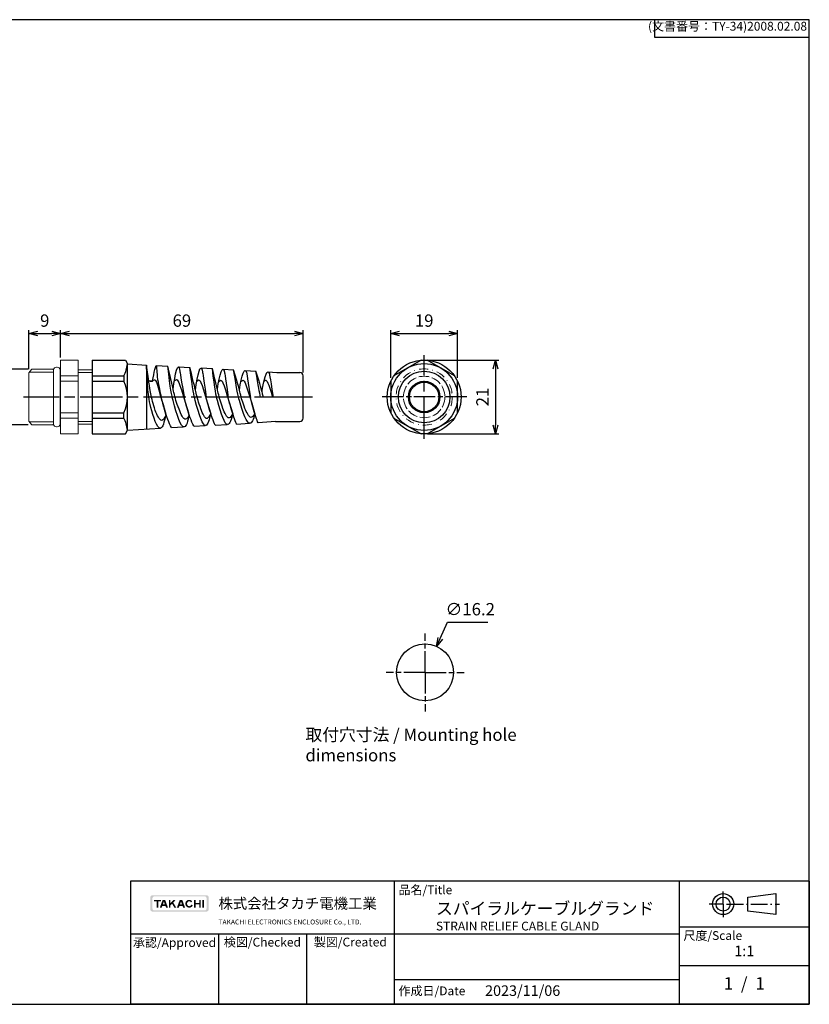
# Model space of a CAD drawing. Units: millimetres. Extents: x 0 to 403, y 0 to 280.
import ezdxf
from ezdxf.enums import TextEntityAlignment as Align

# ---------------------------------------------------------------- set-up
doc = ezdxf.new("R2010")
doc.units = ezdxf.units.MM
for name, pattern in [('AM_ISO02W050x2', [3.75, 3, -0.75]), ('AM_ISO08W050', [18, 12, -1.5, 3, -1.5]), ('AM_ISO08W050x2', [9, 6, -0.75, 1.5, -0.75]), ('DASHDOT', [25.4, 12.7, -6.35, 0, -6.35]), ('gen7a', [6.875, 4.75, -0.875, 0.375, -0.875])]:
    doc.linetypes.add(name, pattern=pattern)
for name, color, linetype in [('7A', 4, 'gen7a'), ('RAHM2', 1, 'Continuous'), ('ｷｬｯﾌﾟ', 7, 'Continuous')]:
    doc.layers.add(name, color=color, linetype=linetype)
for name, color, linetype, lineweight in [('AM_5', 3, 'Continuous', 25), ('AM_7', 4, 'AM_ISO08W050', 25), ('AM_8', 1, 'Continuous', 25), ('Oﾘﾝｸﾞ', 5, 'Continuous', 25), ('TK1', 7, 'Continuous', 25), ('ｺﾈｸﾀｰ本体', 7, 'Continuous', 25), ('ｺﾞﾑﾌﾞｯｼｭ', 5, 'Continuous', 25), ('ｺﾞﾑﾌﾞｯｼｭ0', 5, 'AM_ISO02W050x2', 18)]:
    doc.layers.add(name, color=color, linetype=linetype, lineweight=lineweight)
doc.styles.add('ACISOTS', font='isocp.shx', dxfattribs={"height": 1, "bigfont": 'extfont.shx'})
doc.styles.get("Standard").update_dxf_attribs({"font": 'ISOCP.SHX', "bigfont": 'EXTFONT.SHX'})
doc.dimstyles.new('AM_ISO$0', dxfattribs={"dimtxt": 3.5, "dimasz": 2.5, "dimexe": 1, "dimexo": 1, "dimgap": 1.5, "dimtad": 1, "dimdsep": 46, "dimtxsty": 'Standard', "dimblk": 'OPEN30', "dimcen": 0, "dimclrd": 3, "dimclre": 3, "dimclrt": 2, "dimadec": 0, "dimazin": 2, "dimtp": 0.1, "dimtm": 0.1, "dimtfac": 0.71, "dimtmove": 0, "dimatfit": 3, "dimldrblk": 'OPEN30', "dimfxl": 0, "dimlwd": -1, "dimlwe": -1, "dimarcsym": 0})
doc.dimstyles.new('AM_ISO$3', dxfattribs={"dimtxt": 3.5, "dimasz": 2.5, "dimexe": 1, "dimexo": 1, "dimgap": 1.5, "dimtad": 1, "dimtoh": 1, "dimdsep": 46, "dimtxsty": 'Standard', "dimblk": 'OPEN30', "dimcen": 0, "dimclrd": 3, "dimclre": 3, "dimclrt": 2, "dimadec": 0, "dimazin": 2, "dimtp": 0.1, "dimtm": 0.1, "dimtfac": 0.71, "dimtofl": 0, "dimtmove": 0, "dimatfit": 0, "dimldrblk": 'OPEN30', "dimfxl": 0, "dimlwd": -1, "dimlwe": -1, "dimarcsym": 0})

# ---------------------------------------------------------------- blocks, each defined once
blk = doc.blocks.new('TK-A3')
for p, q in [((359, 280), (359, 275)), ((359, 275), (403, 275))]:
    blk.add_line(p, q)
blk.add_lwpolyline([(0, 0), (403, 0), (403, 280), (0, 280.0000000000001)], close=True)
at = {"insert": (402.3592953827349, 276.108542987227), "char_height": 2.5, "width": 43.07840397728299, "attachment_point": 9}
blk.add_mtext('(文書番号：TY-34)2008.02.08', dxfattribs=at)
blk = doc.blocks.new('A$C0FAF06CF')
at = {"layer": 'AM_8'}
h = blk.add_hatch(color=1, dxfattribs=at)
edge = h.paths.add_edge_path()
edge.add_line((-8.013599999999968, -2.411500000000411), (8.013600000000068, -2.411500000000414))
edge.add_arc((8.013600000000054, -1.773380000000513), 0.6381199999999012, 270, 360)
edge.add_line((8.651719999999955, -1.773380000000513), (8.651719999999969, 1.773379999999486))
edge.add_arc((8.013600000000025, 1.773379999999429), 0.638119999999958, 5.103880138248065e-12, 90.0000000000013)
edge.add_line((8.013599999999997, 2.411499999999391), (-8.013599999999997, 2.411499999999387))
edge.add_arc((-8.013600000000025, 1.773379999999436), 0.638119999999951, 89.99999999999682, 179.9999999999955)
edge.add_line((-8.651719999999983, 1.773379999999486), (-8.651719999999983, -1.773380000000506))
edge.add_arc((-8.013600000000025, -1.773380000000458), 0.638119999999951, 180.0000000000043, 270.0000000000045)
edge = h.paths.add_edge_path(flags=16)
edge.add_line((-7.471939999999961, 2.092439999999486), (7.471940000000018, 2.092439999999479))
edge.add_arc((7.471940000000046, 1.550779999999479), 0.5416600000000003, 7.958078640513122e-13, 90.00000000000148, ccw=False)
edge.add_line((8.013600000000025, 1.550779999999486), (8.013600000000025, -1.550780000000506))
edge.add_arc((7.471940000000018, -1.550780000000502), 0.5416600000000074, 270, 359.99999999999966, ccw=False)
edge.add_line((7.471940000000018, -2.092440000000506), (-7.471939999999961, -2.092440000000513))
edge.add_arc((-7.471939999999961, -1.550780000000506), 0.5416600000000074, 180, 270, ccw=False)
edge.add_line((-8.013599999999968, -1.550780000000506), (-8.013599999999968, 1.550779999999486))
edge.add_arc((-7.471939999999961, 1.550779999999486), 0.5416600000000003, 90, 180, ccw=False)
for points in [[(-5.453699999999969, 0.5935999999994923), (-5.453699999999969, 1.038799999999492), (-7.531299999999987, 1.038799999999492), (-7.531299999999987, 0.5935999999994923), (-6.759619999999984, 0.5935999999994923), (-6.759619999999984, -1.224300000000516), (-6.225379999999973, -1.224300000000516), (-6.225379999999973, 0.5935999999994923)], [(-3.146079999999984, 1.038799999999492), (-3.146079999999984, -1.224300000000516), (-2.671199999999942, -1.224300000000516), (-2.671199999999942, -0.6184186206901412), (-2.193432261217481, -0.1027759420753025), (-1.520149446800417, -1.224300000000516), (-0.9571799999999939, -1.224300000000516), (-1.851807874889658, 0.2659306476478651), (-1.135707252964409, 1.038799999999492), (-1.788279380580377, 1.038799999999492), (-2.671199999999942, 0.08588602895155795), (-2.671199999999942, 1.038799999999492)], [(4.304715008555604, 1.038799999999492), (4.304715008555604, -1.224300000000516), (4.775885008555576, -1.224300000000516), (4.775885008555576, -0.3153500000005121), (5.829525008555606, -0.3153500000005121), (5.829525008555606, -1.224300000000516), (6.300695008555579, -1.224300000000516), (6.300695008555579, 1.038799999999492), (5.829525008555606, 1.038799999999492), (5.829525008555606, 0.1298499999994878), (4.775885008555576, 0.1298499999994878), (4.775885008555576, 1.038799999999492)], [(7.28013500855559, -1.224300000000516), (7.28013500855559, 1.038799999999492), (6.805255008555605, 1.038799999999492), (6.805255008555605, -1.224300000000516)]]:
    blk.add_hatch(color=1, dxfattribs=at).paths.add_polyline_path(points)
h = blk.add_hatch(color=1, dxfattribs=at)
h.paths.add_polyline_path([(-5.264049114754044, -1.224300000000516), (-5.084217508196673, -0.7345800000005109), (-4.161102491803263, -0.7345800000005109), (-3.981270885245877, -1.224300000000516), (-3.420619999999971, -1.224300000000516), (-4.251659999999958, 1.038799999999492), (-4.993659999999977, 1.038799999999492), (-5.82469999999995, -1.224300000000516)])
h.paths.add_polyline_path([(-4.332759934426207, -0.2671200000005083), (-4.912560065573729, -0.2671200000005083), (-4.622659999999968, 0.5223399999994971)], flags=16)
h = blk.add_hatch(color=1, dxfattribs=at)
h.paths.add_polyline_path([(-0.1961891147540484, -1.224300000000516), (-0.01635750819667692, -0.7345800000005109), (0.9067575081967476, -0.7345800000005109), (1.086589114754119, -1.224300000000516), (1.647240000000011, -1.224300000000516), (0.8162000000000376, 1.038799999999492), (0.07420000000001892, 1.038799999999492), (-0.7568399999999542, -1.224300000000516)])
h.paths.add_polyline_path([(0.7351000655737892, -0.2671200000005083), (0.1552999344262673, -0.2671200000005083), (0.4452000000000282, 0.5223399999994971)], flags=16)
h = blk.add_hatch(color=1, dxfattribs=at)
edge = h.paths.add_edge_path()
edge.add_ellipse((2.878960000000006, -0.09275000000052636), major_axis=(0, 0.7271600000000495), ratio=0.8673469387754512, start_angle=304.6510247185947, end_angle=609.4109213221484)
edge.add_line((3.469375036740871, -0.3484654247793539), (3.941135008555591, -0.5527900000005097))
edge.add_arc((2.878960000000006, -0.09275000000051214), 1.157520000000027, 38.550540790803325, 336.58201840165333, ccw=False)
edge.add_line((3.784208621486187, 0.6286219454599618), (3.397792961318373, 0.3206961337928842))
blk = doc.blocks.new('TK-仕様書(和英併記)NEW')
for p, q in [((0, 35), (-193, 35)), ((-193, 35), (-193, 0)), ((-118, 35), (-118, 0)), ((-37, 35), (-37, 0)), ((0, 35), (0, 0)), ((-17.5, 30.5), (-9.5, 31.5)), ((-9.5, 31.5), (-9.5, 25.5)), ((-17.5, 26.5), (-17.5, 30.5)), ((-9.5, 25.5), (-17.5, 26.5)), ((-193, 19.99999999999994), (-37, 19.99999999999994)), ((-168.0000000000001, 19.99999999999994), (-168, 0)), ((-143.0000000000001, 19.99999999999994), (-143, 0)), ((-37, 22), (0, 22)), ((-37, 11), (0, 11)), ((-37.00000000000011, 7), (-118, 7)), ((0, 0), (-193, 0))]:
    blk.add_line(p, q)
for radius in [3, 2]:
    blk.add_circle((-24.5, 28.5), radius)
at = {"layer": '7A'}
for p, q in [((-24.5, 28.5), (-24.5, 32.07478664473149)), ((-24.5, 28.5), (-28.5, 28.5)), ((-24.5, 28.5), (-24.5, 24.78991724228479)), ((-23.5, 28.5), (-8.5, 28.5))]:
    blk.add_line(p, q, dxfattribs=at)
at = {"xscale": 0.96, "yscale": 0.96, "zscale": 0.96}
blk.add_blockref('A$C0FAF06CF', (-179.073778946163, 28.68781725888325), dxfattribs=at)
at = {"attachment_point": 4}
for s, insert, char_height, width in [('{\\fMS Gothic|b0|i0|c128|p49;株式会社タカチ電機工業}', (-167.9945135240808, 28.68781725888325), 3, 42.88159814155517), ('{\\fArial|b0|i0|c128|p34;TAKACHI ELECTRONICS ENCLOSURE Co., LTD.}', (-167.9945135240808, 23.41115279672572), 1.4, 44.44830780058135)]:
    blk.add_mtext(s, dxfattribs=dict(at, insert=insert, char_height=char_height, width=width))
for tag, height, p in [('品名', 3.5, (-106.1561493930892, 27.24999999999994)), ('TITLE', 2.5, (-106.1561493930892, 22.24999999999994)), ('型番', 3.5, (-106.139168248561, 11.75))]:
    blk.add_attdef(tag, text='', height=height).set_placement(p, align=Align.MIDDLE_LEFT)
for tag, height, p in [('GEN-TITLE-SCA', 3, (-18.5, 14.79266317345349)), ('承認', 3.5, (-180.7195176573869, 7.729076668239944)), ('検図', 3.5, (-155.5000000000001, 7.729076668239941)), ('製図', 3.5, (-130.5000000000001, 7.729076668239941)), ('ページNO.', 3.5, (-23, 5.5)), ('総ページ数', 3.5, (-14, 5.5)), ('GEN-TITLE-DAT', 3, (-81.5, 3.5))]:
    blk.add_attdef(tag, text='', height=height).set_placement(p, align=Align.MIDDLE)
at = {"layer": 'RAHM2', "char_height": 2.5}
for s, insert, width, attachment_point in [('品名/Title', (-116.8002551371314, 33.80103540727967), 90, 1), ('尺度/Scale', (-35.80025513713144, 20.80103540727967), 20, 1), ('承認/Approved', (-180.5000000000001, 18.8010354072796), 22.21535073038012, 2), ('検図/Checked', (-155.5, 18.92584712714763), 19.8526851587086, 2), ('製図/Created', (-130.5, 18.95800561859733), 19.44564691649168, 2), ('作成日/Date', (-116.8002551371314, 3.5), 17.84866863742184, 4)]:
    blk.add_mtext(s, dxfattribs=dict(at, insert=insert, width=width, attachment_point=attachment_point))
at = {"layer": 'RAHM2', "color": 0, "insert": (-18.5, 5.5), "char_height": 3.5, "width": 4.469919821818735, "attachment_point": 5}
blk.add_mtext('/', dxfattribs=at)
blk = doc.blocks.new('_Open30')
at = {"color": 0, "linetype": 'ByBlock', "lineweight": -2}
for p, q in [((-1, 0.26794919), (0, 0)), ((0, 0), (-1, -0.26794919)), ((0, 0), (-1, 0))]:
    blk.add_line(p, q, dxfattribs=at)
blk = doc.blocks.new('*D21')
at = {"layer": 'AM_5', "color": 3, "transparency": 16777216}
for p, q in [((283.9940187194397, 178.1778888049891), (283.9940187194397, 191.7257114591036)), ((286.4940187194397, 190.7257114591036), (300.4940187194397, 190.7257114591036)), ((302.9940187194397, 178.1778888049891), (302.9940187194397, 191.7257114591036))]:
    blk.add_line(p, q, dxfattribs=at)
at = {"layer": 'Defpoints', "color": 0, "transparency": 16777216}
for p in [(302.9940187194397, 190.7257114591036), (283.9940187194397, 177.1778888049891), (302.9940187194397, 177.1778888049891)]:
    blk.add_point(p, dxfattribs=at)
at = {"layer": 'AM_5', "color": 3, "transparency": 16777216, "xscale": 2.5, "yscale": 2.5, "zscale": 2.5, "rotation": 180}
blk.add_blockref('_Open30', (283.9940187194397, 190.7257114591036), dxfattribs=at)
at = {"layer": 'AM_5', "color": 3, "transparency": 16777216, "xscale": 2.5, "yscale": 2.5, "zscale": 2.5}
blk.add_blockref('_Open30', (302.9940187194397, 190.7257114591036), dxfattribs=at)
at = {"layer": 'AM_5', "color": 2, "transparency": 16777216, "insert": (293.4940187194397, 193.9757114591036), "char_height": 3.5, "attachment_point": 5}
blk.add_mtext('19', dxfattribs=at)
blk = doc.blocks.new('*D22')
at = {"layer": 'AM_5', "color": 3, "transparency": 16777216}
for p, q in [((294.4940187194425, 183.2057528499895), (314.7624604846363, 183.2057528499895)), ((313.7624604846363, 180.7057528499895), (313.7624604846363, 164.7057528499895)), ((294.4940187194121, 162.2057528499895), (314.7624604846363, 162.2057528499895))]:
    blk.add_line(p, q, dxfattribs=at)
at = {"layer": 'Defpoints', "color": 0, "transparency": 16777216}
for p in [(293.4940187194425, 183.2057528499895), (293.4940187194121, 162.2057528499895), (313.7624604846363, 162.2057528499895)]:
    blk.add_point(p, dxfattribs=at)
at = {"layer": 'AM_5', "color": 3, "transparency": 16777216, "xscale": 2.5, "yscale": 2.5, "zscale": 2.5}
for p, rotation in [((313.7624604846363, 183.2057528499895), 90), ((313.7624604846363, 162.2057528499895), 270)]:
    blk.add_blockref('_Open30', p, dxfattribs=dict(at, rotation=rotation))
at = {"layer": 'AM_5', "color": 2, "transparency": 16777216, "insert": (310.5121159964473, 172.7057528499895), "char_height": 3.5, "attachment_point": 5, "rotation": 90}
blk.add_mtext('21', dxfattribs=at)
blk = doc.blocks.new('*D26')
at = {"layer": 'AM_5', "color": 3, "transparency": 16777216}
for p, q in [((180.9207191775341, 180.6029379071272), (174.4098376730087, 180.6029379071272)), ((175.4098376730087, 178.1029379071272), (175.4098376730087, 167.3029379071296)), ((180.9207191775341, 164.8029379071296), (174.4098376730087, 164.8029379071296))]:
    blk.add_line(p, q, dxfattribs=at)
at = {"layer": 'Defpoints', "color": 0, "transparency": 16777216}
for p in [(181.9207191775341, 180.6029379071272), (175.4098376730087, 164.8029379071296), (181.9207191775341, 164.8029379071296)]:
    blk.add_point(p, dxfattribs=at)
at = {"layer": 'AM_5', "color": 3, "transparency": 16777216, "xscale": 2.5, "yscale": 2.5, "zscale": 2.5}
for p, rotation in [((175.4098376730087, 180.6029379071272), 90), ((175.4098376730087, 164.8029379071296), 270)]:
    blk.add_blockref('_Open30', p, dxfattribs=dict(at, rotation=rotation))
at = {"layer": 'AM_5', "color": 2, "transparency": 16777216, "insert": (171.9721090154679, 173.0378595967418), "char_height": 3.5, "attachment_point": 5, "rotation": 90}
blk.add_mtext('M16×1.5', dxfattribs=at)
blk = doc.blocks.new('*D27')
at = {"layer": 'AM_5', "color": 3, "transparency": 16777216}
for p, q in [((181.106333069714, 180.5837564300363), (181.106333069714, 191.7257114591036)), ((183.606333069714, 190.7257114591036), (187.6063330697141, 190.7257114591036)), ((190.1063330697141, 183.952937907128), (190.1063330697141, 191.7257114591036))]:
    blk.add_line(p, q, dxfattribs=at)
at = {"layer": 'Defpoints', "color": 0, "transparency": 16777216}
for p in [(190.1063330697141, 190.7257114591036), (190.1063330697141, 182.952937907128), (181.106333069714, 179.5837564300363)]:
    blk.add_point(p, dxfattribs=at)
at = {"layer": 'AM_5', "color": 3, "transparency": 16777216, "xscale": 2.5, "yscale": 2.5, "zscale": 2.5, "rotation": 180}
blk.add_blockref('_Open30', (181.106333069714, 190.7257114591036), dxfattribs=at)
at = {"layer": 'AM_5', "color": 3, "transparency": 16777216, "xscale": 2.5, "yscale": 2.5, "zscale": 2.5}
blk.add_blockref('_Open30', (190.1063330697141, 190.7257114591036), dxfattribs=at)
at = {"layer": 'AM_5', "color": 2, "transparency": 16777216, "insert": (185.606333069714, 193.9757114591036), "char_height": 3.5, "attachment_point": 5}
blk.add_mtext('9', dxfattribs=at)
blk = doc.blocks.new('*D28')
at = {"layer": 'AM_5', "color": 3, "transparency": 16777216}
for p, q in [((190.1063330697141, 183.952937907128), (190.1063330697141, 191.7257114591036)), ((192.6063330697141, 190.7257114591036), (256.6063330697141, 190.7257114591036)), ((259.1063330697141, 179.679945523129), (259.1063330697141, 191.7257114591036))]:
    blk.add_line(p, q, dxfattribs=at)
at = {"layer": 'Defpoints', "color": 0, "transparency": 16777216}
for p in [(259.1063330697141, 190.7257114591036), (190.1063330697141, 182.952937907128), (259.1063330697141, 178.679945523129)]:
    blk.add_point(p, dxfattribs=at)
at = {"layer": 'AM_5', "color": 3, "transparency": 16777216, "xscale": 2.5, "yscale": 2.5, "zscale": 2.5, "rotation": 180}
blk.add_blockref('_Open30', (190.1063330697141, 190.7257114591036), dxfattribs=at)
at = {"layer": 'AM_5', "color": 3, "transparency": 16777216, "xscale": 2.5, "yscale": 2.5, "zscale": 2.5}
blk.add_blockref('_Open30', (259.1063330697141, 190.7257114591036), dxfattribs=at)
at = {"layer": 'AM_5', "color": 2, "transparency": 16777216, "insert": (224.6063330697141, 193.9757114591036), "char_height": 3.5, "attachment_point": 5}
blk.add_mtext('69', dxfattribs=at)
blk = doc.blocks.new('*D29')
at = {"layer": 'AM_5', "color": 3, "transparency": 16777216}
for p, q in [((298.0548389514433, 104.0714808094755), (300.0930831128542, 108.6549699271286)), ((300.0930831128542, 108.6549699271286), (311.6032898057676, 108.6549699271286))]:
    blk.add_line(p, q, dxfattribs=at)
at = {"layer": 'Defpoints', "color": 0, "transparency": 16777216}
for p in [(297.0390192505291, 101.7871624570486), (290.456507588605, 86.98477953332214)]:
    blk.add_point(p, dxfattribs=at)
at = {"layer": 'AM_5', "color": 3, "transparency": 16777216, "xscale": 2.5, "yscale": 2.5, "zscale": 2.5, "rotation": 246.025634243271}
blk.add_blockref('_Open30', (297.0390192505291, 101.7871624570486), dxfattribs=at)
at = {"layer": 'AM_5', "color": 2, "transparency": 16777216, "insert": (306.5981864593109, 111.9053144153176), "char_height": 3.5, "attachment_point": 5}
blk.add_mtext('∅16.2', dxfattribs=at)
blk = doc.blocks.new('*U33')
at = {"layer": 'ｷｬｯﾌﾟ'}
blk.add_line((0, 4.472135954999573), (0, -4.472135954999573), dxfattribs=at)
blk = doc.blocks.new('*U34')
at = {"layer": 'ｷｬｯﾌﾟ', "color": 0, "linetype": 'ByBlock', "lineweight": -2, "transparency": 16777216}
for p, rotation in [((429.8249105699724, 191.0351202556503), 299.9999999999999), ((439.3249105699724, 191.0351202556503), 239.9999999999999), ((444.0749105699724, 182.8078789196982), 180), ((429.8249105699724, 174.580637583746), 59.99999999999999), ((439.3249105699724, 174.580637583746), 120)]:
    blk.add_blockref('*U33', p, dxfattribs=dict(at, rotation=rotation))
blk.add_blockref('*U33', (425.0749105699724, 182.8078789196982), dxfattribs=at)

msp = doc.modelspace()

# ---------------------------------------------------------------- linework, layer by layer
for centre, radius, start, end in [((199.1717227872424, 183.1690621634432), 9.991359311908392, 333.410170987898, 353.8904343725688), ((198.6063370316613, 172.7057528499922), 10.49999641538166, 334.7912254951815, 25.2087745048136), ((199.1657519207887, 162.2424435365349), 9.996699019202744, 6.073839144794588, 26.57451130365572)]:
    msp.add_arc(centre, radius, start, end)
at = {"layer": 'AM_7'}
for p, q in [((293.4940187194366, 160.8057528499895), (293.4940187194428, 184.6057528499895)), ((261.7125574597577, 172.7029379071284), (179.6063330697139, 172.7029379071297))]:
    msp.add_line(p, q, dxfattribs=at)
at = {"layer": 'AM_7', "linetype": 'AM_ISO08W050x2'}
for p, q in [((305.5939143217417, 172.7057528499895), (281.4924979091509, 172.7057528499895)), ((293.7477634195674, 94.3859709951854), (293.7477634195674, 105.4859709951854)), ((293.7477634195674, 94.3859709951854), (282.6477634195674, 94.3859709951854)), ((293.7477634195674, 94.3859709951854), (304.8477634195675, 94.3859709951854)), ((293.7477634195674, 94.3859709951854), (293.7477634195674, 83.28597099518541))]:
    msp.add_line(p, q, dxfattribs=at)
at = {"layer": 'Oﾘﾝｸﾞ', "lineweight": 20}
msp.add_lwpolyline([(189.1417826740865, 164.2029379071293, 0.4142135623730617), (189.9917826740864, 165.0529379071293), (189.9917826740864, 180.3529379071275, 0.4142135623730617), (189.1417826740865, 181.2029379071276), (188.9417826740857, 181.202937907127, 0.414213562373095), (188.0917826740864, 180.3529379071277), (188.0917826740865, 165.0529379071292, 0.414213562373095), (188.9417826740864, 164.2029379071292)], format="xyb", close=True, dxfattribs=at)
at = {"layer": 'TK1'}
msp.add_circle((293.7477634195674, 94.3859709951854), 8.1, dxfattribs=at)
at = {"layer": 'ｷｬｯﾌﾟ', "lineweight": 25}
for p, q in [((199.1063330697142, 183.2057528499895), (199.106333069714, 162.2057528499895)), ((199.1063330697142, 183.2057528499895), (208.5720696830853, 183.2057528499895)), ((208.5720696830853, 183.2057528499895), (209.1063330697141, 182.1056810299517)), ((209.1063330697141, 182.1056810299517), (214.546936077714, 181.785645558893)), ((209.1063330697141, 163.3001947843048), (209.1063330697141, 182.1056810299517)), ((214.546936077714, 181.785645558893), (214.546936077714, 163.6202302553635)), ((215.1814335843981, 177.1856936191284), (214.546936077714, 181.7856455588934)), ((217.3708903371706, 181.6430600142195), (220.6254153246426, 181.4516173678976)), ((221.5996556592244, 177.1856936191284), (220.6254153246426, 181.4516173678976)), ((223.66255064265, 181.2770406933015), (226.8629293631689, 181.1144766903955)), ((233.295859783941, 180.7600196259729), (230.0590109778755, 180.9186873834209)), ((236.3317106403341, 180.6015876705012), (239.3264621325826, 180.4249475559083)), ((242.6188292424749, 180.245291906063), (245.6746031036059, 180.0714791805836)), ((249.1001671555576, 179.8861475218196), (251.635073549714, 179.6761134591289)), ((251.635073549714, 179.6761134591289), (258.110165133714, 179.6761134591289)), ((199.1063330697142, 178.6969262084443), (208.1063330697141, 178.6969262084443)), ((199.1063330697142, 177.177888804991), (208.1063330697141, 177.1778888049909)), ((208.1063330697144, 178.6969262084443), (208.1063330697144, 177.1778888049909)), ((216.0876804806517, 177.1856936191284), (215.1814335843981, 177.1856936191284)), ((215.5895965126515, 177.1856936191284), (216.2376804806518, 177.1856936191284)), ((259.1063330697141, 166.7259302911278), (259.1063330697141, 178.679945523129)), ((217.7040650176737, 175.813007562331), (217.7040650176737, 175.813007562331)), ((250.5251107192097, 172.7029379071285), (246.9864033478536, 172.7029379071308)), ((199.106333069714, 168.2336168949899), (208.1063330697141, 168.2336168949899)), ((208.1063330697141, 166.7145794915371), (208.106333069714, 168.2336168949899)), ((199.1063330697142, 166.7145794915371), (208.1063330697141, 166.7145794915371)), ((220.0185380114051, 167.5161037878177), (220.0110726848127, 167.4777504414456)), ((240.1623531277772, 165.0246306236602), (243.8406977870494, 165.2321753698871)), ((251.235073549714, 165.7297623551277), (246.29892216282, 165.3535575336821)), ((251.235073549714, 165.7297623551277), (258.110165133714, 165.7297623551277)), ((208.5715192948825, 162.2057528499896), (209.1063330697141, 163.3001947843048)), ((209.1063330697141, 163.3001947843048), (218.5316078217154, 163.8546227108928)), ((221.6977194073675, 164.0173351571077), (225.1010050248624, 164.2175284287249)), ((228.093601062609, 164.3624838987153), (231.2386081298489, 164.5768249917941)), ((234.1419852516165, 164.6917697418049), (237.5147698448102, 164.9161227847788)), ((199.1063330697144, 162.2057528499895), (208.5715192948825, 162.2057528499896))]:
    msp.add_line(p, q, dxfattribs=at)
at = {"layer": 'ｷｬｯﾌﾟ'}
for radius in [10.5, 9.5]:
    msp.add_circle((293.4940187194397, 172.7057528499895), radius, dxfattribs=at)
at = {"layer": 'ｷｬｯﾌﾟ', "linetype": 'DASHDOT', "lineweight": 9, "ltscale": 0.2}
msp.add_circle((293.4940187194476, 172.7057528499895), 7.999952000000002, dxfattribs=at)
at = {"layer": 'ｷｬｯﾌﾟ', "lineweight": 25}
for radius in [7.340651839562716, 4.482755711999999]:
    msp.add_circle((293.4940187194476, 172.7057528499895), radius, dxfattribs=at)
for centre, start, end in [((258.110165133714, 178.679945523129), 0, 90), ((258.110165133714, 166.7259302911278), 270, 0)]:
    msp.add_arc(centre, 0.996167936, start, end, dxfattribs=at)
for points, knots in [([(216.2376804806518, 177.2047394590126), (216.7160521670679, 179.6630870985689), (217.2255594323846, 182.2814401880068), (217.4322665775085, 181.5003251303459), (217.4439726133099, 181.441705189024)], [0, 0, 0, 0, 4.548953390002991, 4.845029226449499, 4.845029226449499, 4.845029226449499, 4.845029226449499]), ([(222.1133317794445, 174.9588161856501), (222.6281377541648, 179.1594356266516), (223.6271494055205, 183.5654397030055), (224.047818546925, 179.8743773742325), (225.2171869180789, 172.7229776144814)], [0, 0, 0, 0, 4.548953390002991, 4.687564694366073, 4.687564694366073, 4.687564694366073, 4.687564694366073]), ([(228.4673393559243, 174.6396929123475), (229.0729824640227, 179.0134973400963), (229.8954553946575, 183.0543133868231), (230.5022828961251, 179.6240841381483), (231.5293102140996, 172.606269833261)], [0.03984176237474367, 0.03984176237474367, 0.03984176237474367, 0.03984176237474367, 4.548953390002991, 4.687564694366073, 4.687564694366073, 4.687564694366073, 4.687564694366073]), ([(234.6877629076208, 174.9008564244098), (235.3755808614345, 179.1491859829918), (236.1829344000902, 182.3169401024431), (236.7513178464341, 179.5553853516703), (237.7783451644085, 172.5375710467829)], [0.1874654653421982, 0.1874654653421982, 0.1874654653421982, 0.1874654653421982, 4.548953390002991, 4.687564694366073, 4.687564694366073, 4.687564694366073, 4.687564694366073]), ([(220.0762752606339, 167.7981391350888), (220.071053262179, 167.7723614840004), (220.0658312637241, 167.7465838329121), (220.0606092652692, 167.7208061818237), (220.0441473914939, 167.6395444882191), (220.0276855177184, 167.5582827946144), (220.0110726848127, 167.4777504414456), (219.6058859821092, 165.5135677624984), (218.3049327289073, 161.4915031350739), (215.3950512439728, 170.2374612411521), (214.8550450206683, 175.4251923571991), (214.653173978319, 179.5925213069158), (214.546936077714, 181.785645558893)], [0.506724418889445, 0.506724418889445, 0.506724418889445, 0.506724418889445, 0.5589745830277242, 0.5589745830277242, 0.5589745830277242, 0.7236884591850545, 0.7236884591850545, 0.7236884591850545, 4.741057004871224, 11.28234690526607, 17.03793785072275, 23.43176626243414, 23.43176626243414, 23.43176626243414, 23.43176626243414]), ([(220.0110726848127, 167.4777504414456), (219.6453786636673, 166.7076078014498), (218.6515567583813, 165.0079724095907), (216.5262376609494, 169.892635074584), (215.8653772122002, 173.0919628758281), (215.3212721370198, 175.970269338517), (214.546936077714, 181.785645558893)], [0.619661200860928, 0.619661200860928, 0.619661200860928, 0.619661200860928, 2.634756541372254, 6.039661790297179, 10.99132711211811, 14.61056985009854, 14.61056985009854, 14.61056985009854, 14.61056985009854]), ([(226.6500516872891, 167.6062407615157), (226.3566535904954, 165.8724364453446), (225.0557003372937, 161.8503718179201), (222.7600564437174, 168.7501735533659), (221.3278240708402, 174.7408822182728), (220.6254153246426, 181.4516173678976)], [0.7236884591850545, 0.7236884591850545, 0.7236884591850545, 0.7236884591850545, 4.741057004871224, 11.28234690526607, 13.59421503831431, 13.59421503831431, 13.59421503831431, 13.59421503831431]), ([(226.6500516872891, 167.6062407615157), (226.3961462720538, 167.0664764842956), (225.4023243667679, 165.3668410924367), (223.2770052693361, 170.2515037574302), (222.4656324935394, 173.4130280400259), (221.7995585814352, 176.2620136847557), (220.6254153246426, 181.4516173678976)], [0.619661200860928, 0.619661200860928, 0.619661200860928, 0.619661200860928, 2.634756541372254, 6.039661790297179, 10.99132711211811, 14.61056985009854, 14.61056985009854, 14.61056985009854, 14.61056985009854]), ([(232.8000837802193, 168.0913613379962), (232.420365955971, 166.2506415702972), (231.2011869072563, 162.2451787167806), (229.0498406298477, 168.9474923458143), (227.7076342918371, 174.561642180356), (226.859701269545, 181.1273394720044)], [0.7236884591850545, 0.7236884591850545, 0.7236884591850545, 0.7236884591850545, 4.741057004871224, 11.28234690526607, 13.59421503831431, 13.59421503831431, 13.59421503831431, 13.59421503831431]), ([(232.8000837802193, 168.0913613379962), (232.4573762404027, 167.369627663943), (231.5260231405921, 165.5197463303929), (229.5342955292846, 170.354453222766), (228.7739233279667, 173.3172531218844), (228.149716918909, 175.9871596689457), (226.859701269545, 181.1273394720044)], [0.619661200860928, 0.619661200860928, 0.619661200860928, 0.619661200860928, 2.634756541372254, 6.039661790297179, 10.99132711211811, 14.61056985009854, 14.61056985009854, 14.61056985009854, 14.61056985009854]), ([(239.0818219073656, 168.0913613379962), (238.7021040831173, 166.2506415702972), (237.3969971790042, 162.9103801849125), (235.331578756994, 168.9474923458143), (233.9893724189834, 174.561642180356), (233.2929096308297, 180.7724190415604)], [0.7236884591850545, 0.7236884591850545, 0.7236884591850545, 0.7236884591850545, 4.741057004871224, 11.28234690526607, 13.59421503831431, 13.59421503831431, 13.59421503831431, 13.59421503831431]), ([(239.0818219073656, 168.0913613379962), (238.7391143675493, 167.369627663943), (237.7689165773579, 165.8234664365367), (235.8160336564309, 170.354453222766), (235.0556614551131, 173.3172531218844), (234.4314550460554, 175.9871596689457), (233.2929096308297, 180.7724190415604)], [0.619661200860928, 0.619661200860928, 0.619661200860928, 0.619661200860928, 2.634756541372254, 6.039661790297179, 10.99132711211811, 14.61056985009854, 14.61056985009854, 14.61056985009854, 14.61056985009854]), ([(245.3308568576743, 168.0261903866399), (244.9511390334264, 166.1854706189414), (243.6689830122208, 163.6087830213088), (241.580613707303, 168.8823213944582), (240.2384073692923, 174.4964712289997), (239.321948328713, 180.4399596020154)], [0.7236884591850545, 0.7236884591850545, 0.7236884591850545, 0.7236884591850545, 4.741057004871224, 11.28234690526607, 13.59421503831431, 13.59421503831431, 13.59421503831431, 13.59421503831431]), ([(245.3308568576743, 168.0261903866399), (244.9881493178582, 167.3044567125867), (244.0239018247219, 166.1703499957236), (242.0650686067398, 170.28928227141), (241.304696405422, 173.2520821705282), (240.6804899963644, 175.9219887175894), (239.321948328713, 180.4399596020154)], [0.619661200860928, 0.619661200860928, 0.619661200860928, 0.619661200860928, 2.634756541372254, 6.039661790297179, 10.99132711211811, 14.61056985009854, 14.61056985009854, 14.61056985009854, 14.61056985009854]), ([(240.9443345279293, 174.6452374147224), (241.6414410141252, 179.0183323943886), (242.4681500352394, 181.5121225560352), (243.0470037077162, 179.5432505716839), (244.0740310256905, 172.5254362667966)], [0.1045688629652024, 0.1045688629652024, 0.1045688629652024, 0.1045688629652024, 4.548953390002991, 4.687564694366073, 4.687564694366073, 4.687564694366073, 4.687564694366073]), ([(247.7540041115036, 172.7029379071285), (247.6629742058062, 173.0519266502303), (247.3326216075876, 174.3973698933814), (246.9761758576462, 175.9219887175894), (245.672391153719, 180.0858250217356)], [9.716253311973034, 9.716253311973034, 9.716253311973034, 9.716253311973034, 10.99132711211811, 14.61056985009854, 14.61056985009854, 14.61056985009854, 14.61056985009854]), ([(247.7540041115036, 172.7029379071285), (247.6629742058062, 173.0519266502303), (247.3326216075876, 174.3973698933814), (246.9761758576462, 175.9219887175894), (245.672391153719, 180.0858250217356)], [9.716253311973034, 9.716253311973034, 9.716253311973034, 9.716253311973034, 10.99132711211811, 14.61056985009854, 14.61056985009854, 14.61056985009854, 14.61056985009854]), ([(247.3610225867408, 174.2913119317452), (247.3819334708331, 174.4057984260662), (247.4027759126718, 174.5189726611682), (247.4235372402263, 174.6305916732744), (248.2369404014515, 179.0036866529406), (248.9471224452361, 181.050916946422), (249.5258838898856, 179.1719735776905), (250.5251107192095, 172.7029379071285)], [-0.008869745762579252, -0.008869745762579252, -0.008869745762579252, -0.008869745762579252, 0.1045688629652024, 0.1045688629652024, 0.1045688629652024, 4.548953390002991, 4.68628797613141, 4.68628797613141, 4.68628797613141, 4.68628797613141]), ([(216.2376804806518, 177.1856936191284), (216.4332272621825, 177.3801853946862), (217.1864536356263, 178.1293479921014), (217.4765487972652, 176.6406320525134), (220.1610726848128, 167.4777504414456)], [0, 0, 0, 0, 0.7067539804882845, 2.722344665925856, 2.722344665925856, 2.722344665925856, 2.722344665926198]), ([(222.4387444633979, 177.22543883774), (222.7374615341378, 177.4921599357332), (223.4169642673121, 178.0768386438964), (224.0595526096431, 176.3880996155001), (226.4466869296409, 168.2201821951286)], [0, 0, 0, 0, 0.7067539804882845, 2.685376644832846, 2.685376644832846, 2.685376644832846, 2.685376644832846]), ([(228.8606948572117, 177.1856936191284), (229.0156596833215, 177.3187966389504), (229.6987023944585, 178.0768386438964), (230.3412907367893, 176.3880996155001), (232.7284250567873, 168.2201821951286)], [0, 0, 0, 0, 0.7067539804882845, 2.685376644832846, 2.685376644832846, 2.685376644832846, 2.685376644832846]), ([(235.1097298075204, 177.1205226677723), (235.2646946336303, 177.2536256875945), (235.9477373447672, 178.0116676925403), (236.5903256870981, 176.322928664144), (238.9774600070961, 168.1550112437725)], [0, 0, 0, 0, 0.7067539804882845, 2.685376644832846, 2.685376644832846, 2.685376644832846, 2.685376644832846]), ([(241.4054156688027, 177.1205226677723), (241.5603804949125, 177.2536256875945), (242.2434232060493, 178.0116676925403), (242.8860115483802, 176.3229286641439), (245.2731458683782, 168.1550112437725)], [0, 0, 0, 0, 0.7067539804882845, 2.685376644832846, 2.685376644832846, 2.685376644832846, 2.685376644832846]), ([(247.9468711196122, 177.1758448674858), (248.0395832072096, 177.2536256875945), (248.6086844151927, 177.8852152114742), (249.1497022855117, 176.8182544927643), (250.4028112383345, 172.7029379071283)], [0, 0, 0, 0, 0.7067539804882845, 2.237416588371202, 2.237416588371202, 2.237416588371202, 2.237416588371202]), ([(221.6977194074227, 164.0173351571109), (221.6943964783117, 164.0220197713051), (221.6910737456891, 164.0267258227974), (221.6877512220574, 164.0314546756188), (220.9267969390179, 165.11449913432), (219.6309493835117, 169.0523150490644), (219.0216801911819, 171.4652839317312), (218.7362942790435, 172.6220156137669)], [6.612017612426817, 6.612017612426817, 6.612017612426817, 6.612017612426817, 6.632170220356491, 6.632170220356491, 6.632170220356491, 11.24770197214002, 14.60695790866644, 14.60695790866644, 14.60695790866644, 14.60695790866644]), ([(228.0936010626124, 164.3624838987156), (228.0631031508772, 164.4093325566563), (228.0326123355312, 164.4565409287356), (228.0021528700902, 164.5053384193781), (227.9987645327146, 164.5107666945951), (227.9953765832795, 164.5162146344086), (227.991989055171, 164.5216839311595), (227.2700008394265, 165.6873621708852), (226.0556065588377, 169.3776582281314), (225.4846342871685, 171.6389547810307), (225.2171869180789, 172.7229776144814)], [6.415839409880634, 6.415839409880634, 6.415839409880634, 6.415839409880634, 6.610514404923339, 6.610514404923339, 6.610514404923339, 6.632170220356491, 6.632170220356491, 6.632170220356491, 11.24770197214002, 14.60695790866644, 14.60695790866644, 14.60695790866644, 14.60695790866644]), ([(234.1419852516165, 164.6917697418049), (234.1356652688182, 164.7012961429806), (234.1293260796053, 164.7109677230456), (234.1229639341871, 164.7208128262015), (234.1195613331851, 164.7260781817789), (234.11615216597, 164.7313931705412), (234.1127358589151, 164.7367621284608), (233.5821241354471, 165.5706543896647), (232.3677298548583, 169.260950446911), (231.7967575831894, 171.5222469998103), (231.5293102140996, 172.606269833261)], [6.54688932650282, 6.54688932650282, 6.54688932650282, 6.54688932650282, 6.602453436900239, 6.602453436900239, 6.602453436900239, 6.632170220356491, 6.632170220356491, 6.632170220356491, 11.24770197214002, 14.60695790866644, 14.60695790866644, 14.60695790866644, 14.60695790866644]), ([(240.1623531277772, 165.0246306236602), (240.158006645859, 165.0332579471154), (240.1536543281413, 165.0419367531433), (240.1492953427577, 165.050674380346), (240.1470218585725, 165.05523160078), (240.1447465605978, 165.0598048221999), (240.1424693308089, 165.0643950858029), (239.6485190548016, 166.0600618317316), (238.5729376287943, 169.3658261889575), (238.0457925334982, 171.4535482133323), (237.7783451644085, 172.5375710467829)], [7.190461994111711, 7.190461994111711, 7.190461994111711, 7.190461994111711, 7.225849151013983, 7.225849151013983, 7.225849151013983, 7.244305772107694, 7.244305772107694, 7.244305772107694, 11.24770197214002, 14.60695790866644, 14.60695790866644, 14.60695790866644, 14.60695790866644]), ([(246.2989221628202, 165.3535575336821), (246.2933796335168, 165.3640765545976), (246.287778294016, 165.3748660122194), (246.2821074027498, 165.3859753012849), (245.9442049160838, 166.0479270517452), (244.8686234900766, 169.3536914089711), (244.3414783947806, 171.4414134333459), (244.0740310256905, 172.5254362667966)], [7.177118268488281, 7.177118268488281, 7.177118268488281, 7.177118268488281, 7.244305772107694, 7.244305772107694, 7.244305772107694, 11.24770197214002, 14.60695790866644, 14.60695790866644, 14.60695790866644, 14.60695790866644])]:
    msp.add_open_spline(points, degree=3, knots=knots, dxfattribs=at)
for points in [[(217.7908494699267, 177.5106823071888), (217.6897067732214, 178.4509106601721), (217.5755940499048, 179.7107000049203), (217.4439726133099, 181.441705189024)], [(246.9864033478536, 172.7029379071307), (246.6934060898207, 173.9379653852788), (246.333225233457, 175.7993836063536), (245.672391153719, 180.0858250217356)], [(217.7908494699267, 177.5106823071888), (218.0248854220679, 175.6134463830468), (218.3805898505557, 174.1272539183489), (218.7362942790435, 172.641061453651)]]:
    msp.add_open_spline(points, degree=3, dxfattribs=at)
at = {"layer": 'ｺﾈｸﾀｰ本体', "lineweight": 20}
for p, q in [((190.1063330697141, 183.2029379071291), (190.1063330697141, 162.2029379071301)), ((195.1063330697139, 183.2029379071291), (190.1063330697141, 183.2029379071291)), ((195.1063330697141, 183.2029379071291), (195.1063330697141, 162.2029379071301)), ((181.1063330697142, 179.583756430034), (181.8407191775342, 180.5629379071272)), ((181.106333069714, 179.5837564300363), (181.1063330697137, 165.8221193842232)), ((181.2207757227429, 179.7363466340722), (188.0917826740865, 179.7363466340722)), ((181.9207191775341, 180.6029379071272), (187.9207191775341, 180.6029379071272)), ((188.0007191775342, 180.5629379071272), (188.0958591410563, 180.4360846224311)), ((189.9917826740864, 179.9082284574951), (190.1063330697136, 180.0544630051043)), ((189.9917826740864, 179.7363466340722), (190.1063330697141, 179.7363466340722)), ((195.1063330697141, 180.4029379071278), (199.1063330697141, 180.4029379071278)), ((195.1063330697141, 179.6529379071278), (199.1063330697141, 179.6529379071278)), ((195.1063330697141, 178.6969262084443), (190.1063330697141, 178.6969262084443)), ((195.1063330697141, 177.177888804991), (190.1063330697141, 177.177888804991)), ((195.1063330697141, 168.2336168949899), (190.1063330697141, 168.2336168949899)), ((181.1063330697142, 165.8221193842228), (181.8407191775342, 164.8429379071296)), ((181.2207757227429, 165.6695291801873), (188.0917826740865, 165.6695291801873)), ((189.9917826740864, 165.6696045737963), (190.1063330697142, 165.6696045737962)), ((189.9917826740864, 165.4976473567617), (190.1063330697136, 165.3514128091525)), ((195.1063330697141, 166.7145794915371), (190.1063330697141, 166.7145794915371)), ((199.106333069714, 165.752937907129), (195.1063330697141, 165.752937907129)), ((181.9207191775341, 164.8029379071323), (187.9207191775341, 164.8029379071323)), ((188.0007191775342, 164.8429379071297), (188.0958591410563, 164.9697911918257)), ((199.106333069714, 165.002937907129), (195.1063330697141, 165.002937907129)), ((195.1063330697139, 162.2029379071299), (190.1063330697141, 162.2029379071299))]:
    msp.add_line(p, q, dxfattribs=at)
for centre, start, end in [((181.9207191775341, 180.5029379071272), 90, 143.1301023541519), ((187.9207191775341, 180.5029379071272), 36.86989764584722, 90), ((181.9207191775341, 164.9029379071296), 216.8698976458481, 270), ((187.9207191775341, 164.9029379071297), 270, 323.1301023541528)]:
    msp.add_arc(centre, 0.1, start, end, dxfattribs=at)
at = {"layer": 'ｺﾞﾑﾌﾞｯｼｭ'}
msp.add_circle((293.4940187194476, 172.7057528499895), 4.2, dxfattribs=at)
at = {"layer": 'ｺﾞﾑﾌﾞｯｼｭ0'}
msp.add_circle((293.4940187194476, 172.7057528499895), 5.9, dxfattribs=at)

# ---------------------------------------------------------------- block references
at = {"lineweight": 0}
msp.add_blockref('TK-A3', (0, 0), dxfattribs=at)
msp.add_blockref('TK-仕様書(和英併記)NEW', (403, 0), dxfattribs=at).add_auto_attribs({'品名': 'スパイラルケーブルグランド', 'TITLE': 'STRAIN RELIEF CABLE GLAND', 'GEN-TITLE-DAT': '2023/11/06', 'GEN-TITLE-SCA': '1:1', 'ページNO.': '1', '総ページ数': '1'})
at = {"layer": 'ｷｬｯﾌﾟ'}
msp.add_blockref('*U34', (-141.0808918505327, -10.10212606970867), dxfattribs=at)

# ---------------------------------------------------------------- texts
at = {"color": 2, "insert": (259.7359449724974, 78.41869476038039), "char_height": 3.5, "width": 84.10136691387865, "attachment_point": 1, "style": 'ACISOTS'}
msp.add_mtext('取付穴寸法 / Mounting hole dimensions', dxfattribs=at)

# ---------------------------------------------------------------- dimensions: what is measured, and where the dimension line sits
at = {"layer": 'AM_5'}
for base, p1, p2, override, picture, middle in [((190.1063330697141, 190.7257114591036), (181.106333069714, 179.5837564300363), (190.1063330697141, 182.952937907128), {"dimdec": 3, "dimtmove": 1}, '*D27', (185.606333069714, 193.9757114591036)), ((259.1063330697141, 190.7257114591036), (190.1063330697141, 182.952937907128), (259.1063330697141, 178.679945523129), {"dimdec": 3, "dimtmove": 1}, '*D28', (224.6063330697141, 193.9757114591036)), ((302.9940187194397, 190.7257114591036), (283.9940187194397, 177.1778888049891), (302.9940187194397, 177.1778888049891), {"dimscale": 1, "dimdec": 3, "dimtmove": 1}, '*D21', (293.4940187194397, 193.9757114591036))]:
    dim = msp.add_linear_dim(base=base, p1=p1, p2=p2, dimstyle='AM_ISO$0', override=override, dxfattribs=at)
    dim.commit()
    dim.dimension.update_dxf_attribs({"geometry": picture, "text_midpoint": middle})
dim = msp.add_linear_dim(base=(175.4098376730087, 164.8029379071296), p1=(181.9207191775341, 180.6029379071272), p2=(181.9207191775341, 164.8029379071296), angle=90, text='M16×1.5', dimstyle='AM_ISO$0', override={"dimdec": 3, "dimtmove": 1}, dxfattribs=at)
dim.commit()
dim.dimension.update_dxf_attribs({"geometry": '*D26', "text_midpoint": (175.2221090154679, 173.0378595967418), "dimtype": 160})
dim = msp.add_linear_dim(base=(313.7624604846363, 162.2057528499895), p1=(293.4940187194425, 183.2057528499895), p2=(293.4940187194121, 162.2057528499895), angle=90, dimstyle='AM_ISO$0', override={"dimdec": 3, "dimtmove": 1}, dxfattribs=at)
dim.commit()
dim.dimension.update_dxf_attribs({"geometry": '*D22', "text_midpoint": (310.5121159964473, 172.7057528499895)})
dim = msp.add_diameter_dim_2p(p1=(290.456507588605, 86.98477953332214), p2=(297.0390192505291, 101.7871624570486), dimstyle='AM_ISO$3', override={"dimpost": ''}, dxfattribs=at)
dim.commit()
dim.dimension.update_dxf_attribs({"geometry": '*D29', "text_midpoint": (306.5981864593109, 108.6549699271286), "dimtype": 163})

doc.saveas('drawing.dxf')
